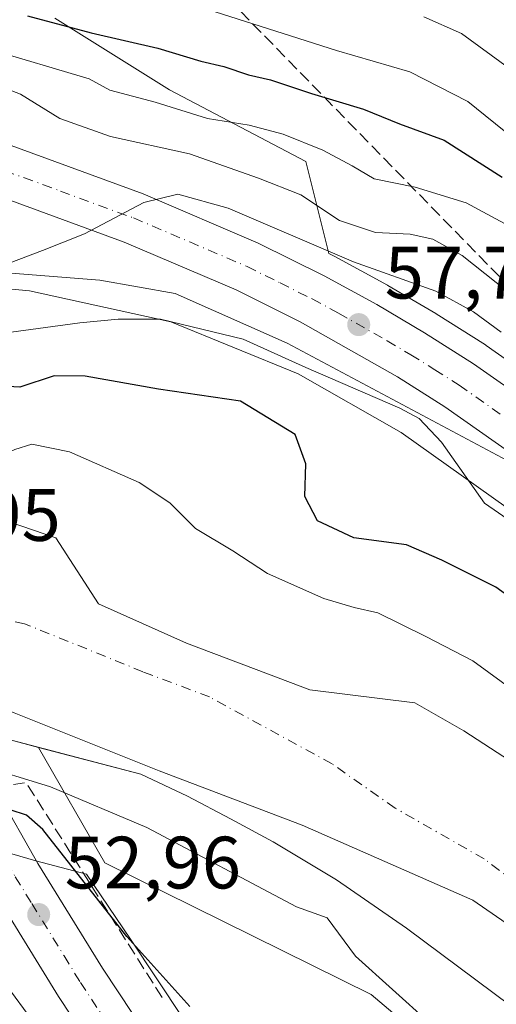
# Model space of a CAD drawing. Units: metres. Extents: x 606508 to 609927, y 4789417 to 4791785.
# Drawn here: x 607586 to 607650, y 4789499 to 4789633 of the extents above; entities that cross this region are included whole.
import ezdxf

# ---------------------------------------------------------------- set-up
doc = ezdxf.new("R2010")
doc.units = ezdxf.units.M
doc.header["$MEASUREMENT"] = 0
doc.linetypes.add('DGN Style 3', pattern=[2.307223458686699, 1.648016756204785, -0.6592067024819142])
doc.linetypes.add('DGN Style 4', pattern=[2.6384748266838614, 1.318413404963828, -0.6592067024819142, 0.001648016756204785, -0.6592067024819142])
for name, color, linetype, lineweight in [('Arbolado forestal CxS', 92, 'Continuous', 0), ('Carretera de calzada única Cxs', 7, 'Continuous', 13), ('Carretera de calzada única eje', 7, 'DGN Style 4', 0), ('Corriente artificial lineal', 4, 'DGN Style 3', 13), ('Corriente natural Cxs', 4, 'Continuous', 13), ('Corriente natural eje', 4, 'DGN Style 4', 0), ('Curva de nivel maestra', 30, 'Continuous', 30), ('Curva de nivel normal', 30, 'Continuous', 0), ('Espacio natural protegido', 121, 'Continuous', 13), ('Espacio natural protegido CxS', 121, 'Continuous', 0), ('Municipio', 91, 'Continuous', 13), ('Municipio CxS', 4, 'Continuous', 0), ('Núcleo urbano CxS', 7, 'Continuous', 0), ('Obra de contención lineal', 1, 'DGN Style 3', 13), ('Punto de cota en terreno', 7, 'Continuous', 0), ('Rótulo de punto de cota en construcción', 7, 'Continuous', 0), ('Rótulo de punto de cota en terreno', 7, 'Continuous', 0), ('Suelo desnudo CxS', 253, 'Continuous', 0)]:
    doc.layers.add(name, color=color, linetype=linetype, lineweight=lineweight)
doc.styles.add('Style-Arial', font='txt')

# ---------------------------------------------------------------- blocks, each defined once
blk = doc.blocks.new('*U16')
at = {"layer": 'Arbolado forestal CxS', "color": 92, "linetype": 'Continuous', "lineweight": 0}
blk.add_polyline3d([(607665.4700999996, 4789523.720100001, 42.93850000000384), (607645.8701, 4789536.440099999, 42.56149999999616), (607639.2652000004, 4789540.2163, 42.96490000000631), (607625.0223000003, 4789541.949300001, 42.82880000000296), (607619.4660999998, 4789544.066000001, 42.94539999999688), (607608.3536, 4789548.2993, 42.93829999999434), (607596.4473000001, 4789553.591, 42.7554999999993), (607590.6802000003, 4789562.537500001, 43.20389999999315), (607575.1180999996, 4789567.856500001, 43.69629999999597), (607565.9340000004, 4789570.5055, 43.47250000000349), (607560.0831000004, 4789598.293099999, 56.62170000000333), (607567.8284999998, 4789597.717499999, 59.5908999999956), (607587.1129000002, 4789595.8957, 58.68570000000182), (607606.2408999996, 4789591.720699999, 55.625), (607623.4612999996, 4789584.677100001, 53.87919999999576), (607637.4172999999, 4789576.7459, 53.55770000000484), (607651.9484999999, 4789566.442700001, 55.3234999999986)], dxfattribs=at)
blk.add_polyline3d([(607698.9600999998, 4789446.920100001, 43.29090000000724), (607703.9693999998, 4789440.363, 43.34519999999611), (607698.0182999996, 4789446.1185, 43.54880000000412), (607633.3217000002, 4789500.786900001, 46.22370000000228), (607597.2915000003, 4789518.588500001, 47.31560000000172), (607588.3249000004, 4789534.181100001, 43.13800000000629), (607602.1842999998, 4789530.555600001, 42.94469999999274), (607608.5000999998, 4789527.610099999, 42.6649000000034), (607614.2950999998, 4789524.505100001, 42.90730000000622), (607620.0900999998, 4789521.4001, 42.99310000000696), (607628.6700999998, 4789516.2601, 42.66849999999977), (607638.1300999997, 4789509.7601, 42.45570000000589), (607663.9700999996, 4789490.4801, 42.65089999999327), (607671.5701000001, 4789483.9901, 42.39519999999902), (607676.7801000001, 4789478.550100001, 42.44070000000647), (607682.2701000003, 4789471.850099999, 42.63139999999839), (607686.6201, 4789465.720100001, 42.70840000000317)], close=True, dxfattribs=at)
blk = doc.blocks.new('*U18')
at = {"layer": 'Suelo desnudo CxS', "color": 253, "linetype": 'Continuous', "lineweight": 0}
for points in [[(607490.4020999996, 4789568.381200001, 42.73930000000109), (607506.2770999996, 4789568.2225, 42.77719999999681), (607513.5795999998, 4789567.746200001, 42.63259999999718), (607515.7811000004, 4789568.104599999, 42.64979999999923), (607516.8979000002, 4789568.286400001, 42.65660000000207), (607519.7401000002, 4789569.940099999, 42.92799999999988), (607529.8339999998, 4789571.299699999, 43.14949999999953), (607535.1013000002, 4789572.9431, 43.72070000000531), (607550.1958999997, 4789573.173599999, 43.99280000000726), (607558.2329000002, 4789572.7268, 43.70230000000447), (607565.1880000001, 4789570.720699999, 43.47939999999653), (607565.9340000004, 4789570.5055, 43.47250000000349), (607575.1180999996, 4789567.856500001, 43.69629999999597), (607590.6802000003, 4789562.537500001, 43.20389999999315), (607596.4473000001, 4789553.591, 42.7554999999993), (607608.3536, 4789548.2993, 42.93829999999434), (607619.4660999998, 4789544.066000001, 42.94539999999688), (607625.0223000003, 4789541.949300001, 42.82880000000296), (607639.2652000004, 4789540.2163, 42.96490000000631), (607645.8701, 4789536.440099999, 42.56149999999616), (607665.4700999996, 4789523.720100001, 42.93850000000384)], [(607663.9700999996, 4789490.4801, 42.65089999999327), (607638.1300999997, 4789509.7601, 42.45570000000589), (607628.6700999998, 4789516.2601, 42.66849999999977), (607620.0900999998, 4789521.4001, 42.99310000000696), (607614.2950999998, 4789524.505100001, 42.90730000000622), (607608.5000999998, 4789527.610099999, 42.6649000000034), (607602.1842999998, 4789530.555600001, 42.94469999999274), (607588.3249000004, 4789534.181100001, 43.13800000000629), (607584.6409, 4789535.1448, 43.351800000004), (607581.4418000003, 4789535.769900001, 43.4094000000041), (607566.3817999996, 4789538.7127, 43.18459999999322), (607561.6221000003, 4789539.642700001, 43.2106000000058), (607557.7082000002, 4789540.500499999, 43.13199999999779), (607545.926, 4789543.082900001, 42.77950000000419), (607542.3074000003, 4789543.876, 42.58650000000489), (607537.7117, 4789544.7226, 42.49709999999322), (607532.2533, 4789545.7281, 42.46719999999914), (607516.6427999996, 4789546.786400001, 42.36089999999967), (607492.5657000003, 4789546.786400001, 42.54799999999523)]]:
    blk.add_polyline3d(points, dxfattribs=at)
blk = doc.blocks.new('5PATER')
at = {"layer": 'Punto de cota en terreno', "linetype": 'Continuous', "lineweight": 0}
h = blk.add_hatch(color=51, dxfattribs=at)
edge = h.paths.add_edge_path()
edge.add_ellipse((0, 0), major_axis=(-0.1095731443231308, -0.1110710700762829), ratio=0.9994222409660322, start_angle=0, end_angle=360)

msp = doc.modelspace()

# ---------------------------------------------------------------- linework, layer by layer
at = {"layer": 'Arbolado forestal CxS', "color": 92, "linetype": 'Continuous', "lineweight": 0}
for points in [[(607662.1481, 4789579.250499999, 57.97969999999623), (607648.9215000002, 4789588.517100001, 58.69460000000254), (607648.8037, 4789588.5955, 58.69400000000314), (607642.1637000004, 4789592.795499999, 58.54859999999462), (607642.0828999998, 4789592.844900001, 58.57469999999739), (607635.6216000002, 4789596.651500001, 59.77030000000377), (607635.5411, 4789596.696900001, 59.77349999999569), (607628.4111000003, 4789600.5667, 60.70299999999406), (607628.3157000003, 4789600.6163, 60.7100000000064), (607627.5992999999, 4789600.9725, 60.74340000000666), (607624.4946, 4789613.3893, 69.39100000000326), (607606.0653999997, 4789623.088099999, 71.63700000000244), (607590.5459000003, 4789632.786699999, 77.26270000000659)], [(607662.1481, 4789579.250499999, 57.97969999999623), (607648.9215000002, 4789588.517100001, 58.69460000000254), (607648.8037, 4789588.5955, 58.69400000000314), (607642.1637000004, 4789592.795499999, 58.54859999999462), (607642.0828999998, 4789592.844900001, 58.57469999999739), (607635.6216000002, 4789596.651500001, 59.77030000000377), (607635.5411, 4789596.696900001, 59.77349999999569), (607628.4111000003, 4789600.5667, 60.70299999999406), (607628.3157000003, 4789600.6163, 60.7100000000064), (607627.5992999999, 4789600.9725, 60.74340000000666), (607624.4946, 4789613.3893, 69.39100000000326), (607606.0653999997, 4789623.088099999, 71.63700000000244), (607590.5459000003, 4789632.786699999, 77.26270000000659)], [(607773.9708000004, 4789437.0516, 49.88529999999446), (607769.8926999997, 4789442.044700001, 50.18640000000596), (607757.0573000005, 4789457.094500001, 50.8521000000037), (607741.1157000001, 4789475.396500001, 51.04459999999381), (607725.4521000005, 4789493.260500001, 52.54159999999683), (607698.8444999997, 4789523.015699999, 52.72939999999653), (607682.2191000005, 4789541.2675, 54.15469999999914), (607667.6265000004, 4789554.1461, 55.09900000000198), (607651.9484999999, 4789566.442700001, 55.3234999999986), (607637.4172999999, 4789576.7459, 53.55770000000484), (607623.4612999996, 4789584.677100001, 53.87919999999576), (607606.2408999996, 4789591.720699999, 55.625), (607587.1129000002, 4789595.8957, 58.68570000000182), (607567.8284999998, 4789597.717499999, 59.5908999999956), (607560.0831000004, 4789598.293099999, 56.62170000000333), (607565.9340000004, 4789570.5055, 43.47250000000349)], [(607565.9340000004, 4789570.5055, 43.47250000000349), (607575.1180999996, 4789567.856500001, 43.69629999999597), (607590.6802000003, 4789562.537500001, 43.20389999999315), (607596.4473000001, 4789553.591, 42.7554999999993), (607608.3536, 4789548.2993, 42.93829999999434), (607619.4660999998, 4789544.066000001, 42.94539999999688), (607625.0223000003, 4789541.949300001, 42.82880000000296), (607639.2652000004, 4789540.2163, 42.96490000000631), (607645.8701, 4789536.440099999, 42.56149999999616), (607665.4700999996, 4789523.720100001, 42.93850000000384), (607680.8300999999, 4789511.2401, 43.38710000000719), (607690.3201000001, 4789503.950099999, 43.69349999999395), (607696.6501000002, 4789498.220100001, 43.61289999999281), (607706.0100999996, 4789489.9801, 44.72500000000582), (607708.6451000003, 4789486.270099999, 44.32910000000265), (607725.2995999996, 4789469.1887, 43.96249999999418), (607735.8830000004, 4789457.547, 43.16229999999632), (607745.1434000004, 4789444.053300001, 43.32020000000193), (607750.1325000003, 4789436.671499999, 43.46289999999863)], [(607588.3249000004, 4789534.181100001, 43.13800000000629), (607597.2915000003, 4789518.588500001, 47.31560000000172), (607633.3217000002, 4789500.786900001, 46.22370000000228), (607698.0182999996, 4789446.1185, 43.54880000000412), (607703.9693999998, 4789440.363, 43.34519999999611)], [(607588.3249000004, 4789534.181100001, 43.13800000000629), (607602.1842999998, 4789530.555600001, 42.94469999999274), (607608.5000999998, 4789527.610099999, 42.6649000000034), (607614.2950999998, 4789524.505100001, 42.90730000000622), (607620.0900999998, 4789521.4001, 42.99310000000696), (607628.6700999998, 4789516.2601, 42.66849999999977), (607638.1300999997, 4789509.7601, 42.45570000000589), (607663.9700999996, 4789490.4801, 42.65089999999327), (607671.5701000001, 4789483.9901, 42.39519999999902), (607676.7801000001, 4789478.550100001, 42.44070000000647), (607682.2701000003, 4789471.850099999, 42.63139999999839), (607686.6201, 4789465.720100001, 42.70840000000317), (607698.9600999998, 4789446.920100001, 43.29090000000724), (607703.9693999998, 4789440.363, 43.34519999999611)]]:
    msp.add_polyline3d(points, dxfattribs=at)
at = {"layer": 'Carretera de calzada única Cxs', "color": 7, "linetype": 'Continuous', "lineweight": 13}
for points in [[(607499.6700999998, 4789614.5101, 66.64939999999478), (607519.8800999997, 4789618.280099999, 64.08610000000044), (607528.0201000003, 4789619.7301, 64.41090000000258), (607531.2100999998, 4789620.110099999, 64.43580000000657), (607538.8825000003, 4789620.249700001, 64.4600000000064), (607540.2357000001, 4789620.2985, 64.46159999999509), (607557.7200999996, 4789620.9301, 64.21480000000156), (607570.1101000002, 4789619.360099999, 63.69580000000133), (607575.8201000001, 4789618.200099999, 62.93690000000061), (607582.2301000003, 4789616.440099999, 62.52559999999357), (607602.4801000003, 4789609.030099999, 62.86789999999746), (607618.0301000001, 4789602.380100001, 60.97809999999299), (607626.9801000003, 4789597.9301, 62.96809999999823), (607634.1101000002, 4789594.0601, 65.06990000000224), (607640.5601000005, 4789590.2601, 64.53509999999369), (607647.2001, 4789586.0601, 64.6085000000021), (607663.7001, 4789574.5001, 59.61629999999423)], [(607540.2357000001, 4789620.2985, 64.46159999999509), (607557.7200999996, 4789620.9301, 64.21480000000156), (607570.1101000002, 4789619.360099999, 63.69580000000133), (607575.8201000001, 4789618.200099999, 62.93690000000061), (607582.2301000003, 4789616.440099999, 62.52559999999357), (607602.4801000003, 4789609.030099999, 62.86789999999746), (607618.0301000001, 4789602.380100001, 60.97809999999299), (607626.9801000003, 4789597.9301, 62.96809999999823), (607634.1101000002, 4789594.0601, 65.06990000000224), (607640.5601000005, 4789590.2601, 64.53509999999369), (607647.2001, 4789586.0601, 64.6085000000021), (607663.7001, 4789574.5001, 59.61629999999423), (607676.9001000002, 4789564.100099999, 70.71910000000207), (607689.5000999998, 4789552.2301, 59.08460000000196), (607696.7701000003, 4789545.3201, 64.17960000000312), (607737.5800999999, 4789499.2301, 55.75509999999485), (607752.7001, 4789481.950099999, 53.52569999999832), (607771.7401000002, 4789460.440099999, 53.16370000000461), (607782.1001000004, 4789448.120100001, 52.17900000000373), (607788.5201000003, 4789439.890100001, 51.94610000000102), (607790.2504000004, 4789437.310900001, 52.2048000000068)], [(607659.5201000003, 4789568.880100001, 65.7896999999939), (607643.3201000001, 4789580.2401, 70.58969999999681), (607636.9101, 4789584.290100001, 70.85319999999774), (607623.7500999998, 4789591.720100001, 67.74910000000091), (607615.0900999998, 4789596.030099999, 69.90600000000268), (607599.9001000002, 4789602.520099999, 64.79929999999877), (607580.1001000004, 4789609.770099999, 61.91700000000128), (607574.2001, 4789611.390100001, 62.46090000000549), (607568.9700999996, 4789612.450099999, 62.91629999999714), (607557.0900999998, 4789613.960100001, 63.73750000000291), (607547.5301000001, 4789614.4801, 64.37059999999474), (607543.2500999998, 4789614.290100001, 64.26300000000629), (607534.6501000002, 4789613.4801, 64.42140000000654), (607529.0500999996, 4789612.8101, 64.10199999999895), (607521.1401000004, 4789611.4001, 63.57619999999588), (607500.7500999998, 4789607.600099999, 62.05719999999565)], [(607782.199, 4789437.182499999, 52.38430000000517), (607776.9301000005, 4789443.940099999, 54.44610000000102), (607766.7001, 4789456.100099999, 56.96520000000601), (607747.7100999998, 4789477.5601, 56.20870000000286), (607732.5900999998, 4789494.840100001, 59.48159999999916), (607691.9700999996, 4789540.720100001, 58.18150000000605), (607687.1300999997, 4789545.380100001, 61.08419999999751), (607672.3300999999, 4789558.800100001, 60.66479999999865), (607659.5201000003, 4789568.880100001, 65.7896999999939), (607643.3201000001, 4789580.2401, 70.58969999999681), (607636.9101, 4789584.290100001, 70.85319999999774), (607623.7500999998, 4789591.720100001, 67.74910000000091), (607615.0900999998, 4789596.030099999, 69.90600000000268), (607599.9001000002, 4789602.520099999, 64.79929999999877), (607580.1001000004, 4789609.770099999, 61.91700000000128), (607574.2001, 4789611.390100001, 62.46090000000549), (607568.9700999996, 4789612.450099999, 62.91629999999714), (607557.0900999998, 4789613.960100001, 63.73750000000291), (607547.5301000001, 4789614.4801, 64.37059999999474), (607543.2500999998, 4789614.290100001, 64.26300000000629)], [(607582.7401000002, 4789528.1501, 52.11909999999625), (607588.2301000003, 4789518.4801, 52.84799999999814), (607596.9801000003, 4789504.3201, 53.03630000000703), (607607.3901000004, 4789488.590100001, 53.18799999999464), (607617.6901000004, 4789474.440099999, 53.17369999999937), (607623.9700999996, 4789466.2301, 52.94710000000487), (607629.7198999999, 4789459.080200001, 52.69670000000042)], [(607623.0601000005, 4789456.040100001, 53.40270000000601), (607618.3901000004, 4789461.860099999, 53.26639999999315), (607612.0100999996, 4789470.200099999, 53.20020000000659), (607601.5601000005, 4789484.550100001, 53.23339999999735), (607591.0100999996, 4789500.5001, 53.29210000000603), (607582.1300999997, 4789514.860099999, 53.50440000000526), (607576.2901, 4789525.130100001, 52.21899999999732)], [(607571.9001000002, 4789518.3301, 53.0908000000054), (607573.0100999996, 4789516.8201, 53.22930000000633), (607589.9301000005, 4789493.9301, 53.16830000000482), (607608.7301000003, 4789469.5601, 53.38219999999274), (607621.1700999998, 4789455.1801, 53.55610000000161)]]:
    msp.add_polyline3d(points, dxfattribs=at)
for points in [[(607629.7199999997, 4789459.080200001, 52.69670000000042), (607623.0601000005, 4789456.040100001, 53.40270000000601), (607618.3901000004, 4789461.860099999, 53.26639999999315), (607612.0100999996, 4789470.200099999, 53.20020000000659), (607601.5601000005, 4789484.550100001, 53.23339999999735), (607591.0100999996, 4789500.5001, 53.29210000000603), (607582.1300999997, 4789514.860099999, 53.50440000000526), (607576.2901, 4789525.130100001, 52.21899999999732), (607582.7401000002, 4789528.1501, 52.11909999999625), (607588.2301000003, 4789518.4801, 52.84799999999814), (607596.9801000003, 4789504.3201, 53.03630000000703), (607607.3901000004, 4789488.590100001, 53.18799999999464), (607617.6901000004, 4789474.440099999, 53.17369999999937), (607623.9700999996, 4789466.2301, 52.94710000000487)], [(607621.1700999998, 4789455.1801, 53.55610000000161), (607619.2301000003, 4789454.290100001, 53.6877999999997), (607617.2901, 4789453.4001, 53.72759999999835), (607605.5601000005, 4789466.970100001, 53.63839999999618), (607586.6601, 4789491.460100001, 53.03819999999541), (607568.9501, 4789515.420100001, 53.13139999999839), (607570.4200999998, 4789516.870100001, 53.19580000000133), (607571.9001000002, 4789518.3301, 53.0908000000054), (607573.0100999996, 4789516.8201, 53.22930000000633), (607589.9301000005, 4789493.9301, 53.16830000000482), (607608.7301000003, 4789469.5601, 53.38219999999274)]]:
    msp.add_polyline3d(points, close=True, dxfattribs=at)
at = {"layer": 'Carretera de calzada única eje', "color": 7, "linetype": 'DGN Style 4', "lineweight": 0}
for points in [[(607581.1601, 4789613.100099999, 62.00669999999809), (607591.2901, 4789609.4001, 62.22299999999814), (607601.1901000004, 4789605.770099999, 61.55929999999353), (607608.7801000001, 4789602.530099999, 60.38640000000305), (607616.5601000005, 4789599.200099999, 64.77659999999742), (607621.0301000001, 4789596.9801, 62.91620000000694), (607625.3601000002, 4789594.8201, 63.24090000000433), (607628.9301000005, 4789592.890100001, 61.92539999999281), (607635.5100999996, 4789589.170100001, 65.4481999999989), (607638.7301000003, 4789587.270099999, 65.07469999999739), (607641.9401000004, 4789585.2501, 64.08280000000377), (607645.2600999996, 4789583.1501, 64.80400000000373), (607653.3601000002, 4789577.470100001, 63.75109999999404)], [(607579.5109000001, 4789526.638699999, 52.20769999999902), (607582.6801000005, 4789521.050100001, 53.27899999999499), (607585.1801000005, 4789516.670100001, 53.29150000000664), (607587.4001000002, 4789513.0801, 53.17699999999604), (607591.7701000003, 4789506.0001, 53.13860000000568), (607593.9901000002, 4789502.4101, 53.14269999999669), (607596.6300999997, 4789498.420100001, 53.14669999999751), (607601.8400999998, 4789490.5601, 55.06440000000293), (607604.4700999996, 4789486.5701, 53.12300000000687), (607614.8501000004, 4789472.3201, 53.08860000000277), (607618.0401, 4789468.1501, 53.06410000000324), (607621.1801000005, 4789464.040100001, 53.10469999999623), (607623.5100999996, 4789461.130100001, 53.12039999999979), (607626.3901000004, 4789457.5601, 53.17380000000412)]]:
    msp.add_polyline3d(points, dxfattribs=at)
at = {"layer": 'Corriente artificial lineal', "color": 4, "linetype": 'DGN Style 3', "lineweight": 13, "extrusion": (0.7153593648988261, 0.6987567378006038, 2.073177271023866e-05), "elevation": 3781452.382238878, "flags": 128}
msp.add_lwpolyline([(3001561.374476317, -22.55731130801215), (3001564.3745128, -22.26781130795097), (3001810.06606624, 29.75788870322783)], dxfattribs=at)
at = {"layer": 'Corriente natural Cxs', "color": 4, "linetype": 'Continuous', "lineweight": 13}
for points in [[(607663.9700999996, 4789490.4801, 42.65089999999327), (607638.1300999997, 4789509.7601, 42.45570000000589), (607628.6700999998, 4789516.2601, 42.66849999999977), (607620.0900999998, 4789521.4001, 42.99310000000696), (607614.2950999998, 4789524.505100001, 42.90730000000622), (607608.5000999998, 4789527.610099999, 42.6649000000034), (607602.1842999998, 4789530.555600001, 42.94469999999274), (607584.6409, 4789535.1448, 43.351800000004), (607581.4418000003, 4789535.769900001, 43.4094000000041), (607579.7600999996, 4789538.970100001, 42.80689999999595), (607573.1129999999, 4789553.453299999, 42.44749999999476), (607565.1880000001, 4789570.720699999, 43.47939999999653), (607575.1180999996, 4789567.856500001, 43.69629999999597), (607590.6802000003, 4789562.537500001, 43.20389999999315), (607596.4473000001, 4789553.591, 42.7554999999993), (607608.3536, 4789548.2993, 42.93829999999434), (607619.4660999998, 4789544.066000001, 42.94539999999688), (607625.0223000003, 4789541.949300001, 42.82880000000296), (607639.2652000004, 4789540.2163, 42.96490000000631), (607645.8701, 4789536.440099999, 42.56149999999616), (607665.4700999996, 4789523.720100001, 42.93850000000384)], [(607565.1880000001, 4789570.720699999, 43.47939999999653), (607575.1180999996, 4789567.856500001, 43.69629999999597), (607590.6802000003, 4789562.537500001, 43.20389999999315), (607596.4473000001, 4789553.591, 42.7554999999993), (607608.3536, 4789548.2993, 42.93829999999434), (607619.4660999998, 4789544.066000001, 42.94539999999688), (607625.0223000003, 4789541.949300001, 42.82880000000296), (607639.2652000004, 4789540.2163, 42.96490000000631), (607645.8701, 4789536.440099999, 42.56149999999616), (607665.4700999996, 4789523.720100001, 42.93850000000384), (607680.8300999999, 4789511.2401, 43.38710000000719), (607690.3201000001, 4789503.950099999, 43.69349999999395), (607696.6501000002, 4789498.220100001, 43.61289999999281), (607706.0100999996, 4789489.9801, 44.72500000000582), (607708.6451000003, 4789486.270099999, 44.32910000000265), (607725.2995999996, 4789469.1887, 43.96249999999418), (607735.8830000004, 4789457.547, 43.16229999999632), (607745.1434000004, 4789444.053300001, 43.32020000000193), (607750.1325000003, 4789436.6713, 43.46279999999388)], [(607707.3108999999, 4789435.988700001, 43.32009999999718), (607698.9600999998, 4789446.920100001, 43.29090000000724), (607686.6201, 4789465.720100001, 42.70840000000317), (607682.2701000003, 4789471.850099999, 42.63139999999839), (607676.7801000001, 4789478.550100001, 42.44070000000647), (607671.5701000001, 4789483.9901, 42.39519999999902), (607663.9700999996, 4789490.4801, 42.65089999999327), (607638.1300999997, 4789509.7601, 42.45570000000589), (607628.6700999998, 4789516.2601, 42.66849999999977), (607620.0900999998, 4789521.4001, 42.99310000000696), (607614.2950999998, 4789524.505100001, 42.90730000000622), (607608.5000999998, 4789527.610099999, 42.6649000000034), (607602.1842999998, 4789530.555600001, 42.94469999999274), (607584.6409, 4789535.1448, 43.351800000004), (607581.4418000003, 4789535.769900001, 43.4094000000041)]]:
    msp.add_polyline3d(points, dxfattribs=at)
at = {"layer": 'Corriente natural eje', "color": 4, "linetype": 'DGN Style 4', "lineweight": 0}
msp.add_polyline3d([(607725.8649000004, 4789436.284499999, 43.1414999999979), (607725.8601000002, 4789436.290100001, 43.14169999999285), (607711.1401000004, 4789455.5601, 42.74060000000463), (607698.9501, 4789474.140100001, 42.33199999999488), (607694.1401000004, 4789480.9101, 42.11819999999716), (607680.9501, 4789493.970100001, 41.77650000000722), (607672.4001000002, 4789500.860099999, 41.68129999999655), (607648.6601, 4789519.100099999, 42.02390000000014), (607636.5701000001, 4789525.9801, 42.18450000000303), (607628.0601000005, 4789531.940099999, 42.02199999999721), (607611.4600999998, 4789541.0101, 42.44860000000335), (607602.4600999998, 4789544.4101, 42.238400000002), (607586.4424000002, 4789550.895500001, 42.28949999999895), (607573.1284999996, 4789553.419299999, 42.44689999999537)], dxfattribs=at)
at = {"layer": 'Curva de nivel maestra', "color": 30, "linetype": 'Continuous', "lineweight": 30, "flags": 128}
for points, elevation in [([(607586.8399999999, 4789633.0801), (607595.4600000001, 4789630.8201), (607604.4699999997, 4789628.7501), (607610.3099999996, 4789626.960100001), (607613.3899999997, 4789626.2601), (607616.7599999999, 4789625.140100001), (607619.7400000002, 4789624.470100001), (607625.2599999999, 4789622.590100001), (607632.3200000003, 4789620.460100001), (607637.1799999997, 4789618.5001), (607643.2199999997, 4789616.280099999), (607651.0599999996, 4789611.300100001)], 75), ([(607656.8700000001, 4789551.0701), (607650.2000000002, 4789555.870100001), (607642.9199999999, 4789559.4901), (607638.1200000001, 4789561.5601), (607631.0099999999, 4789562.5001), (607626.0800000001, 4789564.840100001), (607624.3700000001, 4789568.100099999), (607624.4800000006, 4789572.5101), (607623.04, 4789576.5101), (607615.6399999997, 4789581.020099999), (607604.5800000001, 4789582.620100001), (607594.6500000004, 4789584.360099999), (607590.4299999997, 4789584.4101), (607585.7699999996, 4789582.9101), (607580.7699999996, 4789583.1801), (607569.0999999996, 4789586.690099999), (607563.4600000001, 4789589.9901), (607561, 4789592.5801), (607558.04, 4789593.420100001), (607555.2912999997, 4789592.2807)], 50), ([(607608.8200000003, 4789499.1501), (607600.2599999999, 4789508.610099999), (607588.9199999999, 4789523.0601), (607586.6799999997, 4789525.0101), (607582.2199999997, 4789526.470100001), (607580.7599999999, 4789526.280099999), (607577.8499999996, 4789524.4301), (607576, 4789521.4101), (607573.5800000001, 4789518.690099999), (607568.5300000003, 4789513.340100001), (607565.4199999999, 4789508.9301), (607565.9500000002, 4789506.4801), (607567.8200000003, 4789503.7601), (607578.9299999997, 4789488.450099999)], 50)]:
    msp.add_lwpolyline(points, dxfattribs=dict(at, elevation=elevation))
at = {"layer": 'Curva de nivel normal', "color": 30, "linetype": 'Continuous', "lineweight": 0, "flags": 128}
for points, elevation in [([(607652.54, 4789616.600000001), (607646.4299999997, 4789621.51), (607638.5599999996, 4789625.51), (607628.6299999999, 4789628.430000001), (607610.0999999996, 4789634.32)], 80), ([(607653.0599999996, 4789604.119999999), (607646.1900000004, 4789607.810000001), (607639.29, 4789609.930000001), (607633.7699999996, 4789611.050000001), (607630.7800000003, 4789612.83), (607626.8200000003, 4789614.960000001), (607621.4400000004, 4789617.08), (607616.8300000001, 4789618.310000001), (607611.1900000004, 4789619.230000001), (607604.1200000001, 4789621.430000001), (607597.9900000002, 4789623.029999999), (607595.1600000003, 4789624.57), (607581.4699999997, 4789628.65), (607576.3099999996, 4789629.730000001), (607569.5300000003, 4789631.33), (607561.7400000002, 4789632.869999999)], 70), ([(607640.4800000006, 4789632.970000001), (607645.5599999996, 4789630.720000001), (607651.9199999999, 4789626.08)], 85), ([(607499.9699999997, 4789619.449999999), (607511.1100000005, 4789621.609999999), (607512.9008, 4789622.339199999), (607514.3268999998, 4789622.9199), (607517.79, 4789624.33), (607526.6699999999, 4789625.49), (607551.9900000002, 4789626.630000001), (607569.6600000003, 4789626.039999999), (607579.8600000005, 4789624.800000001), (607585.8700000001, 4789622.52), (607591.2000000002, 4789619.230000001), (607598.0700000003, 4789616.800000001), (607608.75, 4789614.439999999), (607618.0999999996, 4789611.140000001), (607623.8200000003, 4789608.880000001), (607629.0499999998, 4789605.439999999), (607633.9299999997, 4789603.800000001), (607638.5999999996, 4789603.600000001), (607641.7000000002, 4789602.9), (607645.6500000004, 4789600.699999999), (607651.7800000003, 4789595.84)], 65), ([(607650.9199999999, 4789590.310000001), (607647.2100000001, 4789593.100000001), (607642.1100000005, 4789595.859999999), (607630.9299999997, 4789599.82), (607614, 4789607.09), (607607.1799999997, 4789608.970000001), (607602.5899999999, 4789607.850000001), (607594.5199999996, 4789603.609999999), (607588.8499999996, 4789601.350000001), (607582.4100000003, 4789598.92), (607574.2400000002, 4789597.060000001), (607569.9600000001, 4789597.380000001), (607564.9800000006, 4789600.15), (607559.5300000003, 4789602.83), (607555.29, 4789605.34), (607548.9000000004, 4789606.439999999), (607539.5199999996, 4789604.119999999), (607531.1699999999, 4789602.609999999), (607519.3499999996, 4789602.779999999), (607495.54, 4789602.25)], 60), ([(607665.7199999997, 4789555.449999999), (607648.6799999997, 4789567.199999999), (607642.8799999999, 4789575.439999999), (607639.8399999999, 4789578.67), (607637.2199999997, 4789580.060000001), (607624.4800000006, 4789585.539999999), (607616, 4789589.380000001), (607604.8499999996, 4789592.08), (607599.0999999996, 4789592.08), (607593.9199999999, 4789591.58), (607583.6200000001, 4789590.189999999)], 55), ([(607653.0899999999, 4789541.52), (607647.1200000001, 4789545.869999999), (607640.7300000006, 4789549.180000001), (607634.25, 4789552.359999999), (607631.04, 4789553.100000001), (607626.9299999997, 4789554.32), (607619.3099999996, 4789557.699999999), (607614.6100000005, 4789560.779999999), (607609.5800000001, 4789563.779999999), (607606.0999999996, 4789567.27), (607601.9400000004, 4789570.02), (607592.5199999996, 4789574.130000001), (607587.4299999997, 4789575.17), (607585.0999999996, 4789574.449999999), (607582.0999999996, 4789573.060000001), (607574.4199999999, 4789573.220000001), (607563.3600000005, 4789576.01), (607562.7392999995, 4789576.0601)], 45), ([(607584.1495000003, 4789530.620200001), (607585.0999999996, 4789530.359999999), (607589.9400000004, 4789528.869999999), (607602.9600000001, 4789523.350000001), (607623.2300000006, 4789512.619999999), (607627.4000000004, 4789511.140000001), (607631.2100000001, 4789505.949999999), (607641.2199999997, 4789496.949999999), (607650.9600000001, 4789489.5), (607661.7199999997, 4789479.789999999), (607675.29, 4789467.029999999), (607680.7199999997, 4789458.359999999), (607684.6500000004, 4789454.77), (607688.1100000005, 4789450.970000001), (607700.5411, 4789435.880799999)], 45)]:
    msp.add_lwpolyline(points, dxfattribs=dict(at, elevation=elevation))
at = {"layer": 'Espacio natural protegido', "color": 121, "linetype": 'Continuous', "lineweight": 13, "flags": 128}
for points in [[(607780.6411921107, 4789437.157788628), (607758.8180999992, 4789463.575899998), (607754.0280999991, 4789468.907699998), (607728.5923999986, 4789497.2225), (607692.7475999988, 4789533.357), (607673.2150999998, 4789553.378200001), (607652.4195999993, 4789572.624400001), (607621.9919, 4789588.849400001), (607606.7925999989, 4789595.564099997), (607596.6014000003, 4789597.369899998), (607547.3923000004, 4789601.230099998), (607520.4306999994, 4789604.067600002), (607502.7013999979, 4789603.5514), (607473.7267999989, 4789601.991099999), (607465.2755999991, 4789600.523900002), (607429.4868000002, 4789593.489600002), (607429.1095000004, 4789593.407500001), (607423.6027999999, 4789592.208600001), (607384.537299999, 4789582.723400001), (607377.1807999999, 4789580.937299998), (607356.1073999985, 4789577.675100002), (607336.0250000006, 4789576.965899998), (607310.2153999984, 4789576.835499999), (607276.5566999982, 4789581.974900001)], [(607502.2686, 4789532.425400003), (607526.9461000006, 4789530.632799998), (607544.2474999991, 4789529.518100002), (607545.5134999992, 4789529.482600002), (607552.0154999989, 4789529.300200001), (607587.9653999985, 4789518.842999999), (607594.8093999977, 4789517.023200001), (607600.7547000002, 4789508.247500002), (607615.0454, 4789486.812000004), (607617.9731999985, 4789482.420499999), (607639.107599999, 4789460.2064), (607641.0686999991, 4789454.713500002), (607650.064099999, 4789454.7137), (607650.0938999985, 4789454.7137), (607650.6663999986, 4789454.161599999)]]:
    msp.add_lwpolyline(points, dxfattribs=at)
at = {"layer": 'Espacio natural protegido CxS', "color": 121, "linetype": 'Continuous', "lineweight": 0, "flags": 128}
for points in [[(607276.556699999, 4789581.9749), (607310.215399999, 4789576.8355), (607336.0250000014, 4789576.965899999), (607356.1073999995, 4789577.675100002), (607377.1808000007, 4789580.937299999), (607384.5372999999, 4789582.7234), (607423.6028000007, 4789592.2086), (607429.1095000011, 4789593.407500001), (607429.4868000011, 4789593.489600001), (607465.2756000002, 4789600.523900001), (607473.7267999997, 4789601.9911), (607502.7013999987, 4789603.551399999), (607520.4307000003, 4789604.067600001), (607547.3923000012, 4789601.230099999), (607596.601400001, 4789597.369899999), (607606.7925999997, 4789595.564099999), (607621.991900001, 4789588.849400001), (607652.4196000001, 4789572.6244)], [(607650.6663999994, 4789454.161599998), (607650.0938999992, 4789454.713699999), (607650.0640999998, 4789454.713699999), (607641.0686999998, 4789454.713500001), (607639.1076, 4789460.206399999), (607617.9731999993, 4789482.420499999), (607615.0454000008, 4789486.812000002), (607600.754700001, 4789508.247500001), (607594.8093999985, 4789517.023199999), (607587.9653999994, 4789518.843), (607552.0154999997, 4789529.300200001), (607545.5135, 4789529.482600001), (607544.2474999999, 4789529.518100001), (607526.9461000013, 4789530.6328), (607502.2686000008, 4789532.425400001)]]:
    msp.add_lwpolyline(points, dxfattribs=at)
at = {"layer": 'Municipio', "color": 91, "linetype": 'Continuous', "lineweight": 13, "flags": 128}
msp.add_lwpolyline([(607279.9989999987, 4789540.421), (607307.7889999986, 4789542.909), (607342.3179999989, 4789545.630999999), (607375.889999999, 4789546.536000002), (607414.4529999989, 4789550.415000001), (607460.5589999988, 4789553.283000002), (607489.5810000001, 4789556.959000001), (607514.5219999991, 4789557.186000003), (607528.0459999993, 4789556.253), (607528.9009999993, 4789556.159000001), (607535.4000000004, 4789555.442000002), (607542.019, 4789554.711), (607548.4679999996, 4789552.798000002), (607553.1999999991, 4789551.394000002), (607561.5669999992, 4789548.912000001), (607563.5759999997, 4789548.315999999), (607570.8269999995, 4789545.124000002), (607577.3689999994, 4789542.244999999), (607585.0289999993, 4789538.872999999), (607604.6459999989, 4789531.023000001), (607623.9910000005, 4789523.672000002), (607647.1229999978, 4789513.523999998), (607664.7219999988, 4789501.402000002)], dxfattribs=at)
msp.add_lwpolyline([(607279.9989999987, 4789540.421), (607307.7889999986, 4789542.909), (607342.3179999989, 4789545.630999999), (607375.889999999, 4789546.536000002), (607414.4529999989, 4789550.415000001), (607460.5589999988, 4789553.283000002), (607489.5810000001, 4789556.959000001), (607514.5219999991, 4789557.186000003), (607528.0459999993, 4789556.253), (607528.9009999993, 4789556.159000001), (607535.4000000004, 4789555.442000002), (607542.019, 4789554.711), (607548.4679999996, 4789552.798000002), (607553.1999999991, 4789551.394000002), (607561.5669999992, 4789548.912000001), (607563.5759999997, 4789548.315999999), (607570.8269999995, 4789545.124000002), (607577.3689999994, 4789542.244999999), (607585.0289999993, 4789538.872999999), (607604.6459999989, 4789531.023000001), (607623.9910000005, 4789523.672000002), (607647.1229999978, 4789513.523999998), (607664.7219999988, 4789501.402000002)], dxfattribs=at)
at = {"layer": 'Municipio CxS', "color": 4, "linetype": 'Continuous', "lineweight": 0, "flags": 128}
for points in [[(607664.7219999996, 4789501.402000001), (607647.1229999987, 4789513.523999999), (607623.9910000013, 4789523.672), (607604.6459999997, 4789531.023), (607585.0290000001, 4789538.873000001), (607577.3690000002, 4789542.244999998), (607570.8270000003, 4789545.124000001), (607563.5760000006, 4789548.316000001), (607561.5669999999, 4789548.912), (607553.2000000001, 4789551.394), (607548.4680000005, 4789552.798000001), (607542.0190000008, 4789554.710999999), (607535.4000000012, 4789555.442000001), (607528.9010000001, 4789556.159), (607528.0460000001, 4789556.253000001), (607514.5219999999, 4789557.186000002), (607489.5810000009, 4789556.959), (607460.5589999997, 4789553.283000001), (607414.4529999996, 4789550.415), (607375.8899999998, 4789546.536000002), (607342.3179999997, 4789545.630999999), (607307.7889999994, 4789542.909), (607279.9989999996, 4789540.420999999)], [(607279.9989999996, 4789540.420999999), (607307.7889999994, 4789542.909), (607342.3179999997, 4789545.630999999), (607375.8899999998, 4789546.536000002), (607414.4529999996, 4789550.415), (607460.5589999997, 4789553.283000001), (607489.5810000009, 4789556.959), (607514.5219999999, 4789557.186000002), (607528.0460000001, 4789556.253000001), (607528.9010000001, 4789556.159), (607535.4000000012, 4789555.442000001), (607542.0190000008, 4789554.710999999), (607548.4680000005, 4789552.798000001), (607553.2000000001, 4789551.394), (607561.5669999999, 4789548.912), (607563.5760000006, 4789548.316000001), (607570.8270000003, 4789545.124000001), (607577.3690000002, 4789542.244999998), (607585.0290000001, 4789538.873000001), (607604.6459999997, 4789531.023), (607623.9910000013, 4789523.672), (607647.1229999987, 4789513.523999999), (607664.7219999996, 4789501.402000001)]]:
    msp.add_lwpolyline(points, dxfattribs=at)
at = {"layer": 'Núcleo urbano CxS', "color": 7, "linetype": 'Continuous', "lineweight": 0}
for points in [[(607590.5459000003, 4789632.786699999, 77.26270000000659), (607606.0653999997, 4789623.088099999, 71.63700000000244), (607624.4946, 4789613.3893, 69.39100000000326), (607627.5992999999, 4789600.9725, 60.74340000000666), (607628.3157000003, 4789600.6163, 60.7100000000064), (607628.4111000003, 4789600.5667, 60.70299999999406), (607635.5411, 4789596.696900001, 59.77349999999569), (607635.6216000002, 4789596.651500001, 59.77030000000377), (607642.0828999998, 4789592.844900001, 58.57469999999739), (607642.1637000004, 4789592.795499999, 58.54859999999462), (607648.8037, 4789588.5955, 58.69400000000314), (607648.9215000002, 4789588.517100001, 58.69460000000254), (607662.1481, 4789579.250499999, 57.97969999999623)], [(607662.1481, 4789579.250499999, 57.97969999999623), (607648.9215000002, 4789588.517100001, 58.69460000000254), (607648.8037, 4789588.5955, 58.69400000000314), (607642.1637000004, 4789592.795499999, 58.54859999999462), (607642.0828999998, 4789592.844900001, 58.57469999999739), (607635.6216000002, 4789596.651500001, 59.77030000000377), (607635.5411, 4789596.696900001, 59.77349999999569), (607628.4111000003, 4789600.5667, 60.70299999999406), (607628.3157000003, 4789600.6163, 60.7100000000064), (607627.5992999999, 4789600.9725, 60.74340000000666), (607624.4946, 4789613.3893, 69.39100000000326), (607606.0653999997, 4789623.088099999, 71.63700000000244), (607590.5459000003, 4789632.786699999, 77.26270000000659)], [(607651.9484999999, 4789566.442700001, 55.3234999999986), (607637.4172999999, 4789576.7459, 53.55770000000484), (607623.4612999996, 4789584.677100001, 53.87919999999576), (607606.2408999996, 4789591.720699999, 55.625), (607587.1129000002, 4789595.8957, 58.68570000000182), (607567.8284999998, 4789597.717499999, 59.5908999999956), (607560.0831000004, 4789598.293099999, 56.62170000000333), (607565.9340000004, 4789570.5055, 43.47250000000349), (607565.1880000001, 4789570.720699999, 43.47939999999653), (607558.2329000002, 4789572.7268, 43.70230000000447), (607550.1958999997, 4789573.173599999, 43.99280000000726), (607535.1013000002, 4789572.9431, 43.72070000000531), (607529.8339999998, 4789571.299699999, 43.14949999999953), (607519.7401000002, 4789569.940099999, 42.92799999999988), (607516.8979000002, 4789568.286400001, 42.65660000000207), (607515.7811000004, 4789568.104599999, 42.64979999999923), (607507.1319000004, 4789574.5909, 43.99020000000019), (607478.0334999999, 4789576.530300001, 43.83830000000307)], [(607773.9708000004, 4789437.0516, 49.88529999999446), (607769.8926999997, 4789442.044700001, 50.18640000000596), (607757.0573000005, 4789457.094500001, 50.8521000000037), (607741.1157000001, 4789475.396500001, 51.04459999999381), (607725.4521000005, 4789493.260500001, 52.54159999999683), (607698.8444999997, 4789523.015699999, 52.72939999999653), (607682.2191000005, 4789541.2675, 54.15469999999914), (607667.6265000004, 4789554.1461, 55.09900000000198), (607651.9484999999, 4789566.442700001, 55.3234999999986), (607637.4172999999, 4789576.7459, 53.55770000000484), (607623.4612999996, 4789584.677100001, 53.87919999999576), (607606.2408999996, 4789591.720699999, 55.625), (607587.1129000002, 4789595.8957, 58.68570000000182), (607567.8284999998, 4789597.717499999, 59.5908999999956), (607560.0831000004, 4789598.293099999, 56.62170000000333), (607565.9340000004, 4789570.5055, 43.47250000000349)], [(607537.7117, 4789544.7226, 42.49709999999322), (607542.3074000003, 4789543.876, 42.58650000000489), (607545.926, 4789543.082900001, 42.77950000000419), (607557.7082000002, 4789540.500499999, 43.13199999999779), (607561.6221000003, 4789539.642700001, 43.2106000000058), (607566.3817999996, 4789538.7127, 43.18459999999322), (607581.4418000003, 4789535.769900001, 43.4094000000041), (607584.6409, 4789535.1448, 43.351800000004), (607588.3249000004, 4789534.181100001, 43.13800000000629)], [(607588.3249000004, 4789534.181100001, 43.13800000000629), (607597.2915000003, 4789518.588500001, 47.31560000000172), (607633.3217000002, 4789500.786900001, 46.22370000000228), (607698.0182999996, 4789446.1185, 43.54880000000412), (607703.9693999998, 4789440.363, 43.34519999999611)]]:
    msp.add_polyline3d(points, dxfattribs=at)
msp.add_polyline3d([(607588.3249000004, 4789534.181100001, 43.13800000000629), (607597.2915000003, 4789518.588500001, 47.31560000000172), (607633.3217000002, 4789500.786900001, 46.22370000000228), (607698.0182999996, 4789446.1185, 43.54880000000412), (607703.9693999998, 4789440.363, 43.34519999999611), (607707.3101000005, 4789435.9901, 43.32009999999718), (607707.3112000005, 4789435.988700001, 43.32000000000698), (607614.0883, 4789434.502400001, 49.75969999999506), (607612.8624999998, 4789440.936899999, 48.300900000002), (607599.2238999996, 4789459.444700001, 50.45269999999437), (607582.6628999999, 4789481.848900001, 50.08669999999984), (607571.9467000002, 4789498.408299999, 50.38370000000577), (607559.2824999997, 4789512.045499999, 49.02300000000105), (607549.5406999999, 4789524.708900001, 48.82859999999346), (607539.2802999998, 4789538.2327, 45.23070000000007), (607540.0349000003, 4789538.270300001, 45.17029999999795), (607537.7117, 4789544.7226, 42.49709999999322), (607542.3074000003, 4789543.876, 42.58650000000489), (607545.926, 4789543.082900001, 42.77950000000419), (607557.7082000002, 4789540.500499999, 43.13199999999779), (607561.6221000003, 4789539.642700001, 43.2106000000058), (607566.3817999996, 4789538.7127, 43.18459999999322), (607581.4418000003, 4789535.769900001, 43.4094000000041), (607584.6409, 4789535.1448, 43.351800000004)], close=True, dxfattribs=at)
at = {"layer": 'Obra de contención lineal', "color": 1, "linetype": 'DGN Style 3', "lineweight": 13, "extrusion": (0.4564176076102838, 0.4062513411681761, 0.7916077407797142), "elevation": 2223104.759394669, "flags": 128}
msp.add_lwpolyline([(3173613.678651027, -2880013.7233317), (3173647.611468402, -2880020.759815574), (3173648.5890595, -2880018.916369723)], dxfattribs=at)
at = {"layer": 'Suelo desnudo CxS', "color": 253, "linetype": 'Continuous', "lineweight": 0}
for points in [[(607565.9340000004, 4789570.5055, 43.47250000000349), (607575.1180999996, 4789567.856500001, 43.69629999999597), (607590.6802000003, 4789562.537500001, 43.20389999999315), (607596.4473000001, 4789553.591, 42.7554999999993), (607608.3536, 4789548.2993, 42.93829999999434), (607619.4660999998, 4789544.066000001, 42.94539999999688), (607625.0223000003, 4789541.949300001, 42.82880000000296), (607639.2652000004, 4789540.2163, 42.96490000000631), (607645.8701, 4789536.440099999, 42.56149999999616), (607665.4700999996, 4789523.720100001, 42.93850000000384), (607680.8300999999, 4789511.2401, 43.38710000000719), (607690.3201000001, 4789503.950099999, 43.69349999999395), (607696.6501000002, 4789498.220100001, 43.61289999999281), (607706.0100999996, 4789489.9801, 44.72500000000582), (607708.6451000003, 4789486.270099999, 44.32910000000265), (607725.2995999996, 4789469.1887, 43.96249999999418), (607735.8830000004, 4789457.547, 43.16229999999632), (607745.1434000004, 4789444.053300001, 43.32020000000193), (607750.1325000003, 4789436.671499999, 43.46289999999863)], [(607537.7117, 4789544.7226, 42.49709999999322), (607542.3074000003, 4789543.876, 42.58650000000489), (607545.926, 4789543.082900001, 42.77950000000419), (607557.7082000002, 4789540.500499999, 43.13199999999779), (607561.6221000003, 4789539.642700001, 43.2106000000058), (607566.3817999996, 4789538.7127, 43.18459999999322), (607581.4418000003, 4789535.769900001, 43.4094000000041), (607584.6409, 4789535.1448, 43.351800000004), (607588.3249000004, 4789534.181100001, 43.13800000000629)], [(607588.3249000004, 4789534.181100001, 43.13800000000629), (607602.1842999998, 4789530.555600001, 42.94469999999274), (607608.5000999998, 4789527.610099999, 42.6649000000034), (607614.2950999998, 4789524.505100001, 42.90730000000622), (607620.0900999998, 4789521.4001, 42.99310000000696), (607628.6700999998, 4789516.2601, 42.66849999999977), (607638.1300999997, 4789509.7601, 42.45570000000589), (607663.9700999996, 4789490.4801, 42.65089999999327), (607671.5701000001, 4789483.9901, 42.39519999999902), (607676.7801000001, 4789478.550100001, 42.44070000000647), (607682.2701000003, 4789471.850099999, 42.63139999999839), (607686.6201, 4789465.720100001, 42.70840000000317), (607698.9600999998, 4789446.920100001, 43.29090000000724), (607703.9693999998, 4789440.363, 43.34519999999611)]]:
    msp.add_polyline3d(points, dxfattribs=at)

# ---------------------------------------------------------------- block references
at = {"layer": 'Arbolado forestal CxS', "color": 92, "linetype": 'Continuous', "lineweight": 0}
msp.add_blockref('*U16', (0, 0), dxfattribs=at)
at = {"layer": 'Punto de cota en terreno', "color": 7, "linetype": 'Continuous', "lineweight": 0, "xscale": 10, "yscale": 10, "zscale": 10}
for p in [(607631.6600000003, 4789591.350000001, 57.72999999999593), (607588.3399999999, 4789511.58, 52.9600000000064)]:
    msp.add_blockref('5PATER', p, dxfattribs=at)
at = {"layer": 'Suelo desnudo CxS', "color": 253, "linetype": 'Continuous', "lineweight": 0}
msp.add_blockref('*U18', (0, 0), dxfattribs=at)

# ---------------------------------------------------------------- texts
at = {"layer": 'Rótulo de punto de cota en construcción', "color": 7, "linetype": 'Continuous', "lineweight": 0, "style": 'Style-Arial'}
msp.add_text('53,95', height=7.000000000000002, dxfattribs=at).set_placement((607567.4778000005, 4789562.107799999))
at = {"layer": 'Rótulo de punto de cota en terreno', "color": 7, "linetype": 'Continuous', "lineweight": 0, "style": 'Style-Arial'}
for s, p in [('57,73', (607635.1878000004, 4789594.877800001)), ('52,96', (607591.8678000001, 4789515.107799999))]:
    msp.add_text(s, height=7.000000000000002, dxfattribs=at).set_placement(p)

doc.saveas('drawing.dxf')
